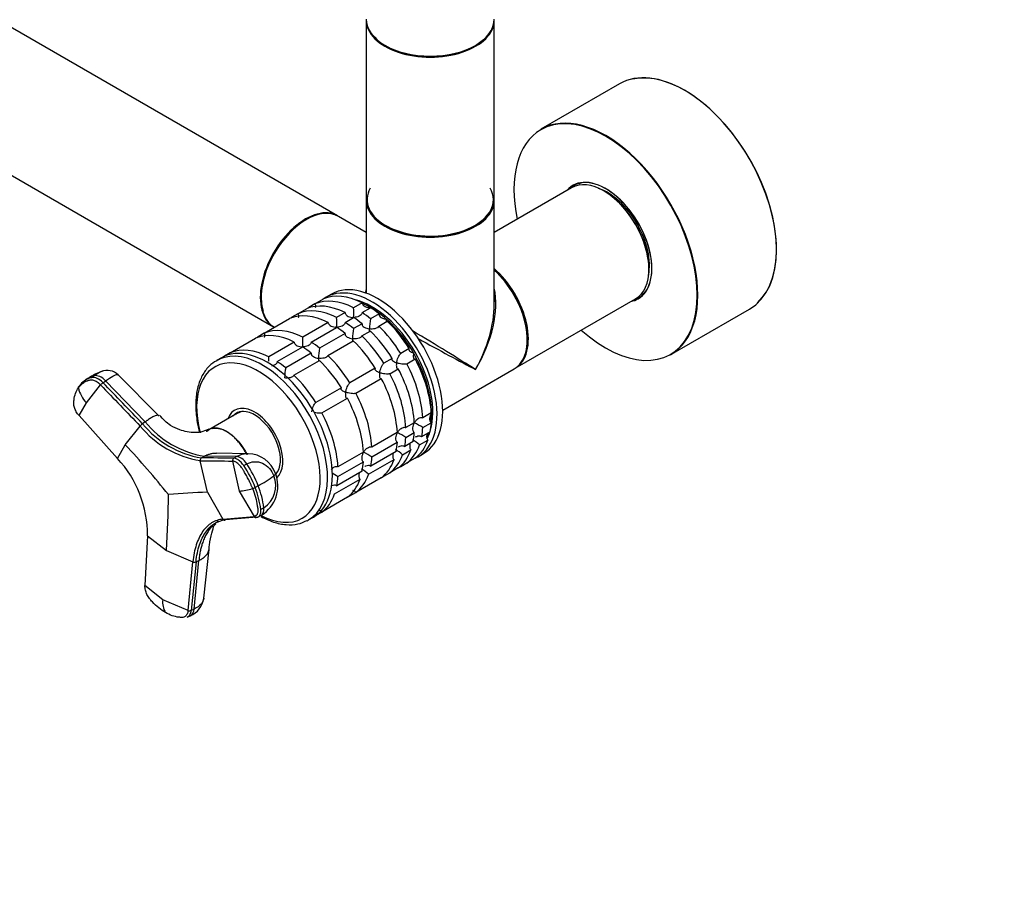
# Model space of a CAD drawing. Units: millimetres. Extents: x 0 to 1259, y 0 to 3706.
# Drawn here: x 383 to 630, y 0 to 219 of the extents above; entities that cross this region are included whole.
import ezdxf
from ezdxf import colors
from ezdxf.entities.mleader import LeaderData, LeaderLine
from ezdxf.math import Vec2, Vec3

# ---------------------------------------------------------------- set-up
doc = ezdxf.new("R2010")
doc.units = ezdxf.units.MM
doc.layers.add('DV7_Défaut', color=7, linetype='Continuous')
doc.layers.add('Défaut', color=7, linetype='Continuous')

# ---------------------------------------------------------------- blocks, each defined once
blk = doc.blocks.new('_DOT')
at = {"color": 0}
blk.add_line((0, 0), (-1, 0), dxfattribs=at)
at = {"color": 0, "const_width": 0.333}
blk.add_lwpolyline([(-0.1665, 0, 1), (0.1665, 0, 1)], format="xyb", close=True, dxfattribs=at)
blk = doc.blocks.new('SE6')
at = {"layer": 'DV7_Défaut', "color": 7, "linetype": 'Continuous'}
for p, q in [((462.93, 170.27), (194.37, 325.33)), ((178.37, 297.61), (446.93, 142.56)), ((470.11, 219.16), (470.11, 174.42)), ((502.11, 174.42), (502.11, 219.16)), ((533.43, 203.26), (513.77, 191.91)), ((521.46, 177.29), (502.11, 166.13)), ((523.75, 178.5), (523.13, 178.15)), ((470.11, 174.18), (470.11, 150.95)), ((502.11, 148.11), (502.11, 174.18)), ((470.11, 166.13), (463.14, 170.15)), ((461.46, 150.74), (460.05, 149.92)), ((539.03, 150.61), (539.65, 150.96)), ((457.28, 148.27), (455.78, 147.4)), ((457.28, 148.27), (459.41, 149.5)), ((469.07, 148.54), (466.95, 147.31)), ((507.33, 132.19), (537.46, 149.58)), ((453.04, 145.82), (451.54, 144.96)), ((453.04, 145.82), (455.16, 147.05)), ((464.83, 146.09), (462.71, 144.86)), ((469.07, 146.09), (471.19, 147.31)), ((473.31, 145.77), (471.19, 144.55)), ((546.27, 135.62), (565.93, 146.97)), ((444.56, 140.92), (450.92, 144.6)), ((460.59, 143.64), (454.22, 139.96)), ((464.83, 143.64), (466.95, 144.86)), ((469.07, 143.32), (466.94, 142.1)), ((473.23, 142.73), (475.36, 143.95)), ((444.56, 140.92), (443.06, 140.06)), ((447.14, 142.44), (447.16, 142.43)), ((456.34, 138.74), (462.71, 142.41)), ((464.82, 140.87), (458.46, 137.2)), ((468.99, 140.28), (471.11, 141.5)), ((436.07, 136.02), (442.43, 139.7)), ((452.1, 138.74), (445.74, 135.07)), ((460.51, 135.38), (466.87, 139.06)), ((436.07, 136.02), (434.66, 135.21)), ((447.86, 133.84), (454.22, 137.52)), ((456.34, 135.97), (449.97, 132.3)), ((480.86, 137.11), (478.74, 135.89)), ((433.88, 134.82), (432.68, 134.12)), ((452.02, 130.48), (458.39, 134.16)), ((476.61, 134.66), (474.49, 133.44)), ((480.24, 133.29), (482.36, 134.51)), ((418.16, 120.36), (408.07, 130.54)), ((472.37, 132.21), (466.01, 128.54)), ((475.99, 130.84), (478.11, 132.06)), ((489.22, 121.73), (507.05, 132.03)), ((400.32, 129.51), (399.58, 128.98)), ((400.14, 123.58), (403.69, 128.03)), ((402.1, 130.31), (401.45, 129.84)), ((404.3, 128.59), (404.95, 129.07)), ((414.83, 118.79), (404.95, 129.07)), ((467.51, 125.94), (473.87, 129.61)), ((463.89, 127.31), (457.52, 123.64)), ((398.3, 120.38), (400.14, 123.58)), ((459.02, 121.04), (465.39, 124.72)), ((438.1, 121.02), (430.76, 116.84)), ((438.53, 121.33), (438.05, 121.06)), ((486.36, 121.04), (484.24, 119.82)), ((398.3, 120.38), (407.9, 109.68)), ((414.83, 118.79), (414.18, 118.32)), ((482.12, 118.59), (480, 117.37)), ((484.24, 117.37), (486.36, 118.59)), ((409.87, 113.09), (413.58, 117.76)), ((477.87, 116.14), (471.51, 112.47)), ((480, 114.92), (482.12, 116.14)), ((486.08, 116.31), (483.96, 115.08)), ((471.51, 110.02), (477.87, 113.69)), ((481.84, 113.86), (479.72, 112.64)), ((483.41, 113.04), (485.53, 114.26)), ((407.9, 109.68), (409.87, 113.09)), ((440.61, 110.85), (432.7, 111.01)), ((469.39, 111.24), (463.03, 107.57)), ((477.6, 111.41), (471.23, 107.74)), ((479.17, 110.59), (481.29, 111.81)), ((483.05, 110.08), (484.46, 110.9)), ((430.4, 101.24), (428.57, 109.1)), ((428.91, 109.82), (429.67, 110.23)), ((437.77, 110.12), (429.67, 110.23)), ((436.66, 108.99), (438.36, 101.51)), ((437.77, 110.12), (437.01, 109.71)), ((463.03, 105.12), (469.39, 108.79)), ((470.68, 105.69), (477.05, 109.36)), ((478.74, 107.65), (480.24, 108.52)), ((482.36, 109.74), (480.24, 108.52)), ((439.47, 107.88), (440.23, 108.29)), ((469.11, 106.51), (462.75, 102.84)), ((474.49, 105.2), (475.99, 106.07)), ((478.11, 107.29), (475.99, 106.07)), ((447.46, 105.71), (447.53, 105.74)), ((462.2, 100.79), (468.56, 104.46)), ((473.87, 104.84), (467.51, 101.17)), ((430.4, 101.24), (434.25, 94.47)), ((438.36, 101.51), (442.05, 95.12)), ((443.1, 102.83), (442.34, 102.42)), ((466.01, 100.3), (467.51, 101.17)), ((465.39, 99.94), (459.02, 96.27)), ((444.49, 97.32), (443.73, 96.91)), ((457.61, 95.45), (459.02, 96.27)), ((434.25, 94.47), (442.05, 95.12)), ((442.73, 94.97), (434.93, 94.31)), ((442.96, 94.99), (443.88, 95.49)), ((455.68, 94.29), (456.88, 94.98)), ((415.4, 90.36), (414.79, 77.88)), ((415.4, 90.36), (420.14, 86.64)), ((420.14, 86.64), (426.75, 83.8)), ((429.46, 74.71), (430.82, 87.02)), ((425.56, 71.66), (426.75, 83.8)), ((427.56, 83.83), (426.37, 71.7)), ((427.08, 72.03), (428.27, 84.17)), ((427.56, 83.83), (428.27, 84.17)), ((419.25, 74.33), (414.79, 77.88)), ((425.56, 71.66), (419.25, 74.33)), ((427.08, 72.03), (426.37, 71.7)), ((425.34, 69.98), (426.09, 70.34))]:
    blk.add_line(p, q, dxfattribs=at)
for centre, radius, start, end in [((425.25, 146.12), 41.72, 358.332, 1.6411), ((421, 143.67), 41.72, 358.332, 1.6411), ((488.95, 141.13), 18.09, 169.1282, 177.147), ((484.71, 138.68), 18.09, 169.1282, 177.147), ((412.52, 138.77), 41.72, 358.332, 1.6411), ((476.22, 133.78), 18.09, 169.1282, 177.147), ((404.03, 133.87), 41.72, 0.0953, 1.6411), ((409.97, 115.83), 16.7, 110.6297, 122.1871), ((405.33, 127.76), 3.9, 45.442, 111.4066), ((467.74, 128.89), 18.09, 169.1282, 177.147), ((402.6, 124.87), 5.1, 126.0046, 145.1635), ((402.6, 124.87), 5.1, 103.1084, 126.0046), ((403.25, 125.35), 5.09, 115.2725, 126.029), ((403.25, 125.35), 5.09, 103.0539, 115.2725), ((406.74, 125.33), 4.08, 126.7389, 138.4309), ((405.61, 128.92), 7.65, 192.4074, 224.2861), ((416.57, 115.12), 3.98, 126.7259, 138.6117), ((432.83, 133.61), 24.12, 219.3594, 260.6406), ((433.35, 133.73), 23.79, 218.8959, 261.1041), ((462.36, 81.87), 41.7, 58.3581, 61.6688), ((432.55, 133.31), 24.53, 219.332, 260.668), ((458.12, 79.42), 41.7, 58.3581, 61.6688), ((477.62, 106.92), 8.43, 46.5288, 61.5085), ((240.09, -44.61), 231.72, 38.8091, 42.8863), ((440.42, 103.43), 7.42, 19.7301, 88.4991), ((449.63, 74.52), 41.7, 58.3581, 61.6688), ((473.37, 104.47), 8.43, 46.5288, 61.5085), ((387.37, 90.6), 28.03, 359.5098, 42.9022), ((429.29, 109.2), 0.729, 121.8201, 187.5182), ((437.4, 109.08), 0.741, 121.7741, 186.6154), ((416.6, 92.39), 27.62, 21.2844, 34.1011), ((417.34, 92.8), 27.64, 21.2911, 34.0993), ((439.5, 102.79), 8.51, 301.2069, 21.7109), ((441.15, 69.62), 41.7, 58.3581, 60.8096), ((464.89, 99.57), 8.43, 46.5288, 61.5085), ((431.68, 124.99), 24.92, 297.2615, 307.9119), ((440.98, 102.81), 6.52, 302.5459, 22.6586), ((436.96, -79.3), 180.65, 92.0784, 95.1763), ((437.46, 115.51), 14.03, 273.6632, 287.5383), ((440.69, 105.3), 3.32, 287.4175, 299.7131), ((422.14, 94.39), 21.73, 6.6514, 21.68), ((422.84, 94.79), 21.79, 6.6697, 21.656), ((227.32, 100.78), 193.34, 355.8057, 359.9541), ((434.68, 94.77), 0.528, 215.2025, 297.8655), ((442.48, 95.44), 0.537, 216.373, 297.913), ((427.12, 84.94), 1.2, 252.135, 291.9013), ((424.01, 73.68), 4.81, 172.2722, 211.5539), ((423.9, 75.52), 5.63, 292.7175, 351.7909), ((425.92, 72.83), 1.22, 252.6848, 291.9154)]:
    blk.add_arc(centre, radius, start, end, dxfattribs=at)
for centre, major_axis, ratio, start_param, end_param in [((486.11, 219.41), (16, 0), 0.57735, 3.141593, 6.283185), ((486.11, 219.16), (-16, 0), 0.57735, 0, 3.141593), ((486.11, 219.25), (15.9, 0), 0.57735, 3.479664, 6.067549), ((486.11, 219.25), (-15.8, 0), 0.57735, 0.430058, 2.56971), ((549.68, 175.11), (-16.25, 28.15), 0.57735, 3.141593, 6.283185), ((549.75, 175.15), (16.2, -28.06), 0.57735, 0.13039, 2.963148), ((529.95, 163.72), (-16.2, 28.06), 0.57735, 2.087282, 6.283185), ((530.02, 163.76), (16.25, -28.15), 0.57735, 0, 3.141593), ((529.95, 163.72), (-16.2, 28.06), 0.57735, 0, 1.054311), ((529.46, 163.44), (-8, 13.86), 0.57735, 3.141593, 6.283185), ((529.95, 163.72), (8.17, -14.16), 0.57735, 0, 3.348878), ((530.02, 163.76), (-8.13, 14.07), 0.57735, 0, 0.175637), ((531.23, 164.46), (8.12, -14.07), 0.57735, 3.215635, 3.321514), ((530.02, 163.76), (-8.13, 14.07), 0.57735, 2.965955, 6.283185), ((531.08, 164.38), (7.95, -13.77), 0.57735, 3.041325, 3.141593), ((486.11, 174.34), (15.8, 0), 0.57735, 2.822011, 6.283185), ((486.11, 174.34), (15.8, 0), 0.57735, 0, 0.319581), ((530.38, 163.97), (-7.45, 12.9), 0.57735, 3.716566, 5.708212), ((529.6, 163.52), (7.9, -13.68), 0.57735, 0.785398, 2.356011), ((455.14, 156.29), (-8, -13.86), 0.57735, 3.141593, 6.283185), ((486.11, 174.42), (16, 0), 0.57735, 3.141593, 6.283185), ((486.11, 174.18), (-16, 0), 0.57735, 0, 3.141593), ((486.11, 174.34), (-15.9, 0), 0.57735, 0.215118, 2.847519), ((455, 156.38), (-7.95, -13.77), 0.57735, 3.494653, 5.930125), ((454.93, 156.42), (8, 13.86), 0.57735, 0, 3.141593), ((455, 156.38), (7.9, 13.68), 0.57735, 0.779089, 2.64952), ((499.33, 146.05), (8, -13.86), 0.57735, 0, 2.121368), ((499.19, 145.97), (-7.9, 13.68), 0.57735, 3.926991, 5.233492), ((499.19, 145.97), (7.9, -13.68), 0.57735, 0.779089, 2.091899), ((499.05, 145.88), (-8, 13.86), 0.57735, 3.141593, 5.223913), ((472.96, 130.82), (11.5, -19.92), 0.57735, 0, 3.141593), ((471.55, 130), (11.5, -19.92), 0.57735, 0, 3.206822), ((470.13, 129.19), (-11.5, 19.92), 0.57735, 5.563016, 6.217956), ((486.11, 138.41), (12.01, -19.85), 0.563105, 3.668361, 3.73817), ((486.11, 138.41), (-12.01, -19.85), 0.563105, 1.582409, 2.614824), ((531.08, 164.38), (7.95, -13.77), 0.57735, 0, 0.100267), ((465.89, 126.74), (-11.5, 19.92), 0.57735, 5.563016, 6.217956), ((468.01, 127.96), (-11.5, 19.92), 0.57735, 5.563016, 6.217956), ((471.55, 130), (10.75, -18.62), 0.57735, 0.504138, 2.637455), ((471.19, 129.8), (10.75, -18.62), 0.57735, -3.926991, -3.79951), ((471.19, 129.8), (10.75, -18.62), 0.57735, 0.649203, 2.476355), ((486.11, 138.41), (-11.18, -20.32), 0.563105, 1.559184, 2.344582), ((496.84, 144.61), (-6.02, 10.42), 0.57735, 4.76788, 4.834771), ((497.43, 144.94), (5.5, -9.53), 0.57735, 1.643527, 1.709574), ((529.95, 163.72), (8.17, -14.16), 0.57735, 6.0759, 6.283185), ((531.23, 164.46), (8.12, -14.07), 0.57735, 6.103264, 6.209143), ((461.65, 124.29), (-11.5, 19.92), 0.57735, 5.563016, 6.217956), ((463.77, 125.51), (-11.5, 19.92), 0.57735, 5.563016, 6.217956), ((468.01, 127.96), (-11.5, 19.92), 0.57735, 0.065229, 0.092363), ((468.01, 127.96), (-11.5, 19.92), 0.57735, -0.981969, -0.850627), ((471.19, 129.8), (-10.75, 18.62), 0.57735, 5.03414, 5.497787), ((470.13, 129.19), (-11.5, 19.92), 0.57735, -0.981969, -0.850627), ((463.77, 125.51), (-11.5, 19.92), 0.57735, 0.065229, 0.092363), ((463.77, 125.51), (-11.5, 19.92), 0.57735, -0.981969, -0.850627), ((465.89, 126.74), (-11.5, 19.92), 0.57735, -0.981969, -0.850627), ((471.19, 129.8), (-10.75, 18.62), 0.57735, 4.712389, 5.235988), ((470.13, 129.19), (-11.5, 19.92), 0.57735, 4.777618, 5.170759), ((453.16, 119.39), (-11.5, 19.92), 0.57735, 5.563016, 6.217956), ((455.28, 120.61), (-11.5, 19.92), 0.57735, 5.563016, 6.217956), ((461.65, 124.29), (-11.5, 19.92), 0.57735, -0.981969, -0.850627), ((465.89, 126.74), (-11.5, 19.92), 0.57735, 4.777618, 5.170759), ((468.01, 127.96), (-11.5, 19.92), 0.57735, 4.777618, 5.170759), ((486.11, 138.41), (16, -9.7), 0.021106, 0.7982, 1.855868), ((445.38, 114.9), (11.5, -19.92), 0.57735, 0, 3.141593), ((455.28, 120.61), (-11.5, 19.92), 0.57735, 0.065229, 0.092363), ((455.28, 120.61), (-11.5, 19.92), 0.57735, -0.981969, -0.850627), ((461.65, 124.29), (-11.5, 19.92), 0.57735, 4.777618, 5.170759), ((463.77, 125.51), (-11.5, 19.92), 0.57735, 4.777618, 5.170759), ((486.11, 138.41), (16.4, -9), 0.021106, 4.540965, 5.484985), ((444.18, 114.2), (11.5, -19.92), 0.57735, 0, 3.084839), ((446.8, 115.71), (-11.5, 19.92), 0.57735, 5.563016, 6.217956), ((453.16, 119.39), (-11.5, 19.92), 0.57735, -0.981969, -0.850627), ((471.19, 129.8), (10.75, -18.62), 0.57735, 0.785398, 1.570796), ((443.15, 113.61), (10.92, -18.91), 0.57735, 0, 4.267791), ((444.18, 114.2), (11.5, -19.92), 0.57735, 3.084839, 3.141593), ((446.8, 115.71), (-11.5, 19.92), 0.57735, -0.981969, -0.850627), ((453.16, 119.39), (-11.5, 19.92), 0.57735, 4.777618, 5.170759), ((455.28, 120.61), (-11.5, 19.92), 0.57735, 4.777618, 5.170759), ((468.01, 127.96), (11.5, -19.92), 0.57735, 0.850627, 1.505567), ((470.13, 129.19), (11.5, -19.92), 0.57735, 0.850627, 1.505567), ((403.74, 127.18), (-2.12, 2.91), 0.593571, 4.9418, 6.043933), ((446.8, 115.71), (-11.5, 19.92), 0.57735, 4.777618, 5.170759), ((463.77, 125.51), (11.5, -19.92), 0.57735, 0.850627, 1.505567), ((465.89, 126.74), (11.5, -19.92), 0.57735, 0.850627, 1.505567), ((403.09, 126.71), (-2.12, 2.91), 0.593538, 4.941301, 6.043434), ((461.65, 124.29), (11.5, -19.92), 0.57735, 0.850627, 1.505567), ((455.28, 120.61), (11.5, -19.92), 0.57735, 0.850627, 1.505567), ((453.16, 119.39), (11.5, -19.92), 0.57735, 0.850627, 1.505567), ((442.2, 113.06), (5, -8.66), 0.57735, 0.122114, 3.601876), ((442.2, 113.06), (4.57, -7.92), 0.57735, 0.18007, 3.351164), ((442.55, 113.26), (4.5, -7.79), 0.57735, 2.966077, 3.253397), ((443.26, 113.67), (4.57, -7.92), 0.57735, 3.257773, 3.325097), ((442.55, 113.26), (4.47, -7.74), 0.57735, 2.877612, 3.137863), ((446.8, 115.71), (11.5, -19.92), 0.57735, 0.850627, 1.505567), ((471.19, 129.8), (10.75, -18.62), 0.57735, 0.650985, 0.785398), ((470.13, 129.19), (11.5, -19.92), 0.57735, 0.588828, 0.720169), ((465.89, 126.74), (11.5, -19.92), 0.57735, 0.588828, 0.720169), ((468.01, 127.96), (11.5, -19.92), 0.57735, 0.588828, 0.720169), ((471.19, 129.8), (10.75, -18.62), 0.57735, 0.393521, 0.474305), ((471.19, 129.8), (10.75, -18.62), 0.57735, 0.419148, 0.474305), ((471.55, 130), (10.75, -18.62), 0.57735, 0.360456, 0.472489), ((461.65, 124.29), (11.5, -19.92), 0.57735, 0.588828, 0.720169), ((463.77, 125.51), (11.5, -19.92), 0.57735, 0.588828, 0.720169), ((470.13, 129.19), (11.5, -19.92), 0.57735, 0.065229, 0.45837), ((465.89, 126.74), (11.5, -19.92), 0.57735, 0.065229, 0.45837), ((468.01, 127.96), (11.5, -19.92), 0.57735, 0.065229, 0.45837), ((438.98, 106.83), (-1.72, 3.17), 0.506416, 4.904446, 6.006579), ((453.16, 119.39), (11.5, -19.92), 0.57735, 0.588828, 0.720169), ((455.28, 120.61), (11.5, -19.92), 0.57735, 0.588828, 0.720169), ((461.65, 124.29), (11.5, -19.92), 0.57735, 0.065229, 0.45837), ((463.77, 125.51), (11.5, -19.92), 0.57735, 0.065229, 0.45837), ((471.55, 130), (11.5, -19.92), 0.57735, 6.217956, 6.283185), ((444.04, 104.63), (-3.36, -1.3), 0.211325, 2.555097, 3.142499), ((442.55, 113.26), (4.5, -7.79), 0.57735, 0.067461, 0.175516), ((442.55, 113.26), (4.47, -7.74), 0.57735, 0.106683, 0.263981), ((468.01, 127.96), (11.5, -19.92), 0.57735, -0.092363, -0.065229), ((446.8, 115.71), (11.5, -19.92), 0.57735, 0.588828, 0.720169), ((453.16, 119.39), (11.5, -19.92), 0.57735, 0.065229, 0.45837), ((455.28, 120.61), (11.5, -19.92), 0.57735, 0.065229, 0.45837), ((463.77, 125.51), (11.5, -19.92), 0.57735, -0.092363, -0.065229), ((446.8, 115.71), (11.5, -19.92), 0.57735, 0.065229, 0.45837), ((455.28, 120.61), (11.5, -19.92), 0.57735, -0.092363, -0.065229), ((442.16, 98.66), (-1.72, 3.17), 0.506416, 3.141593, 4.02514), ((443.15, 113.61), (10.92, -18.91), 0.57735, 5.538064, 6.283185), ((444.18, 114.2), (11.5, -19.92), 0.57735, 6.255321, 6.283185), ((424.54, 73.59), (-1.55, 3.25), 0.625473, 3.141593, 3.945592), ((424.54, 73.59), (-1.55, 3.25), 0.625473, 2.843459, 2.966703)]:
    blk.add_ellipse(centre, major_axis=major_axis, ratio=ratio, start_param=start_param, end_param=end_param, dxfattribs=at)
for points, knots in [([(457.28, 148.27), (457.34, 148.17), (457.38, 148.05), (457.42, 147.82), (457.43, 147.7), (457.41, 147.51), (457.39, 147.43), (457.37, 147.35)], [0, 0, 0, 0, 0.372436, 0.372436, 0.744872, 0.744872, 1, 1, 1, 1]), ([(469.07, 148.54), (469.07, 148.44), (469.1, 148.34), (469.18, 148.16), (469.24, 148.07), (469.45, 147.84), (469.63, 147.71), (470.04, 147.52), (470.26, 147.46), (470.72, 147.37), (470.96, 147.35), (471.19, 147.35)], [0, 0, 0, 0, 0.125, 0.125, 0.25, 0.25, 0.5, 0.5, 0.75, 0.75, 1, 1, 1, 1]), ([(453.04, 145.82), (453.1, 145.72), (453.14, 145.6), (453.18, 145.37), (453.18, 145.25), (453.16, 145.02), (453.13, 144.91), (453.09, 144.79), (453.09, 144.78), (453.08, 144.77)], [0, 0, 0, 0, 0.324335, 0.324335, 0.64867, 0.64867, 0.973005, 0.973005, 1, 1, 1, 1]), ([(464.83, 146.09), (464.83, 145.99), (464.85, 145.89), (464.94, 145.71), (464.99, 145.62), (465.2, 145.39), (465.39, 145.26), (465.8, 145.07), (466.02, 145.01), (466.48, 144.92), (466.71, 144.9), (466.95, 144.9)], [0, 0, 0, 0, 0.125, 0.125, 0.25, 0.25, 0.5, 0.5, 0.75, 0.75, 1, 1, 1, 1]), ([(469.07, 146.09), (469.07, 145.99), (469.04, 145.9), (468.96, 145.72), (468.91, 145.64), (468.69, 145.41), (468.51, 145.28), (468.1, 145.09), (467.88, 145.02), (467.42, 144.93), (467.18, 144.91), (466.95, 144.9)], [0, 0, 0, 0, 0.125, 0.125, 0.25, 0.25, 0.5, 0.5, 0.75, 0.75, 1, 1, 1, 1]), ([(473.31, 145.77), (473.29, 145.69), (473.29, 145.6), (473.33, 145.44), (473.37, 145.35), (473.52, 145.13), (473.68, 145), (474.04, 144.78), (474.24, 144.69), (474.56, 144.59), (474.67, 144.57), (474.9, 144.52), (475.01, 144.5), (475.13, 144.48)], [0, 0, 0, 0, 0.125, 0.125, 0.25, 0.25, 0.5, 0.5, 0.75, 0.75, 0.875, 0.875, 1, 1, 1, 1]), ([(460.59, 143.64), (460.59, 143.54), (460.61, 143.44), (460.69, 143.26), (460.75, 143.17), (460.96, 142.94), (461.15, 142.81), (461.56, 142.62), (461.78, 142.56), (462.24, 142.47), (462.47, 142.45), (462.71, 142.45)], [0, 0, 0, 0, 0.125, 0.125, 0.25, 0.25, 0.5, 0.5, 0.75, 0.75, 1, 1, 1, 1]), ([(464.83, 143.64), (464.82, 143.54), (464.8, 143.45), (464.72, 143.27), (464.66, 143.19), (464.45, 142.96), (464.27, 142.83), (463.86, 142.64), (463.64, 142.57), (463.18, 142.48), (462.94, 142.46), (462.71, 142.45)], [0, 0, 0, 0, 0.125, 0.125, 0.25, 0.25, 0.5, 0.5, 0.75, 0.75, 1, 1, 1, 1]), ([(469.07, 143.32), (469.05, 143.24), (469.05, 143.15), (469.09, 142.99), (469.12, 142.9), (469.28, 142.68), (469.44, 142.55), (469.79, 142.33), (470, 142.24), (470.43, 142.11), (470.65, 142.06), (470.88, 142.03)], [0, 0, 0, 0, 0.125, 0.125, 0.25, 0.25, 0.5, 0.5, 0.75, 0.75, 1, 1, 1, 1]), ([(475.13, 144.48), (475.12, 144.4), (475.12, 144.32), (475.12, 144.17), (475.12, 144.1), (475.12, 143.91), (475.13, 143.81), (475.16, 143.71), (475.17, 143.69), (475.18, 143.68)], [0, 0, 0, 0, 0.203457, 0.203457, 0.406914, 0.406914, 0.813828, 0.813828, 1, 1, 1, 1]), ([(444.56, 140.92), (444.61, 140.82), (444.65, 140.71), (444.7, 140.47), (444.7, 140.36), (444.67, 140.12), (444.65, 140.01), (444.61, 139.89), (444.6, 139.88), (444.6, 139.87)], [0, 0, 0, 0, 0.324335, 0.324335, 0.64867, 0.64867, 0.973005, 0.973005, 1, 1, 1, 1]), ([(464.82, 140.87), (464.8, 140.79), (464.8, 140.7), (464.84, 140.54), (464.88, 140.45), (465.04, 140.23), (465.19, 140.1), (465.55, 139.88), (465.76, 139.8), (466.19, 139.66), (466.41, 139.61), (466.64, 139.58)], [0, 0, 0, 0, 0.125, 0.125, 0.25, 0.25, 0.5, 0.5, 0.75, 0.75, 1, 1, 1, 1]), ([(470.88, 142.03), (470.88, 141.95), (470.88, 141.87), (470.87, 141.72), (470.87, 141.65), (470.88, 141.47), (470.89, 141.36), (470.91, 141.26), (470.92, 141.24), (470.93, 141.23)], [0, 0, 0, 0, 0.203457, 0.203457, 0.406914, 0.406914, 0.813828, 0.813828, 1, 1, 1, 1]), ([(473.23, 142.73), (473.19, 142.57), (473.06, 142.43), (472.71, 142.21), (472.5, 142.14), (472.05, 142.03), (471.82, 142.01), (471.35, 141.99), (471.11, 142), (470.88, 142.03)], [0, 0, 0, 0, 0.25, 0.25, 0.5, 0.5, 0.75, 0.75, 1, 1, 1, 1]), ([(452.1, 138.74), (452.1, 138.64), (452.13, 138.55), (452.21, 138.36), (452.26, 138.27), (452.48, 138.04), (452.66, 137.91), (453.07, 137.72), (453.29, 137.66), (453.75, 137.57), (453.99, 137.55), (454.22, 137.56)], [0, 0, 0, 0, 0.125, 0.125, 0.25, 0.25, 0.5, 0.5, 0.75, 0.75, 1, 1, 1, 1]), ([(456.34, 138.74), (456.34, 138.65), (456.32, 138.55), (456.24, 138.37), (456.18, 138.29), (455.97, 138.06), (455.78, 137.93), (455.37, 137.74), (455.15, 137.67), (454.69, 137.58), (454.46, 137.56), (454.22, 137.56)], [0, 0, 0, 0, 0.125, 0.125, 0.25, 0.25, 0.5, 0.5, 0.75, 0.75, 1, 1, 1, 1]), ([(466.64, 139.58), (466.64, 139.5), (466.63, 139.42), (466.63, 139.27), (466.63, 139.2), (466.64, 139.02), (466.65, 138.91), (466.67, 138.81), (466.68, 138.79), (466.69, 138.78)], [0, 0, 0, 0, 0.203457, 0.203457, 0.406914, 0.406914, 0.813828, 0.813828, 1, 1, 1, 1]), ([(468.99, 140.28), (468.94, 140.12), (468.81, 139.98), (468.47, 139.77), (468.26, 139.69), (467.81, 139.58), (467.58, 139.56), (467.11, 139.54), (466.87, 139.55), (466.64, 139.58)], [0, 0, 0, 0, 0.25, 0.25, 0.5, 0.5, 0.75, 0.75, 1, 1, 1, 1]), ([(456.34, 135.97), (456.32, 135.89), (456.32, 135.8), (456.36, 135.64), (456.4, 135.56), (456.55, 135.33), (456.71, 135.2), (457.07, 134.98), (457.27, 134.9), (457.7, 134.76), (457.92, 134.72), (458.16, 134.69)], [0, 0, 0, 0, 0.125, 0.125, 0.25, 0.25, 0.5, 0.5, 0.75, 0.75, 1, 1, 1, 1]), ([(477.7, 133.56), (477.72, 133.66), (477.74, 133.77), (477.79, 133.98), (477.82, 134.09), (477.91, 134.42), (477.99, 134.65), (478.17, 135.08), (478.27, 135.3), (478.44, 135.57), (478.5, 135.65), (478.62, 135.79), (478.68, 135.85), (478.74, 135.89)], [0, 0, 0, 0, 0.125, 0.125, 0.25, 0.25, 0.5, 0.5, 0.75, 0.75, 0.875, 0.875, 1, 1, 1, 1]), ([(480.86, 137.11), (480.8, 137.07), (480.76, 137.03), (480.72, 136.93), (480.71, 136.88), (480.74, 136.78), (480.77, 136.73), (480.84, 136.63), (480.89, 136.57), (481.07, 136.42), (481.21, 136.33), (481.47, 136.2), (481.56, 136.16), (481.74, 136.08), (481.84, 136.04), (481.94, 136.01)], [0, 0, 0, 0, 0.125, 0.125, 0.25, 0.25, 0.375, 0.375, 0.5, 0.5, 0.75, 0.75, 0.875, 0.875, 1, 1, 1, 1]), ([(481.94, 136.01), (481.92, 135.9), (481.91, 135.8), (481.88, 135.6), (481.88, 135.5), (481.86, 135.22), (481.87, 135.04), (481.92, 134.74), (481.97, 134.61), (482.09, 134.5), (482.13, 134.48), (482.24, 134.47), (482.3, 134.48), (482.36, 134.51)], [0, 0, 0, 0, 0.125, 0.125, 0.25, 0.25, 0.5, 0.5, 0.75, 0.75, 0.875, 0.875, 1, 1, 1, 1]), ([(433.48, 134.44), (432.82, 134.14), (431.52, 133.51), (429.77, 131.62), (428.4, 129.09), (427.6, 126.02), (427.38, 122.51), (427.72, 119.17), (428.19, 117.04), (428.41, 116.22)], [0, 0, 0, 0, 0.112413, 0.265391, 0.41899, 0.576368, 0.737275, 0.899739, 1, 1, 1, 1]), ([(447.86, 133.84), (447.85, 133.75), (447.83, 133.65), (447.75, 133.47), (447.69, 133.39), (447.48, 133.16), (447.29, 133.04), (446.91, 132.86), (446.72, 132.79), (446.53, 132.75)], [0, 0, 0, 0, 0.174385, 0.174385, 0.34877, 0.34877, 0.697539, 0.697539, 1, 1, 1, 1]), ([(458.16, 134.69), (458.15, 134.6), (458.15, 134.52), (458.15, 134.37), (458.15, 134.31), (458.15, 134.12), (458.16, 134.01), (458.19, 133.92), (458.19, 133.89), (458.21, 133.88)], [0, 0, 0, 0, 0.203457, 0.203457, 0.406914, 0.406914, 0.813828, 0.813828, 1, 1, 1, 1]), ([(460.51, 135.38), (460.46, 135.22), (460.33, 135.08), (459.98, 134.87), (459.77, 134.79), (459.33, 134.69), (459.1, 134.66), (458.62, 134.64), (458.39, 134.66), (458.16, 134.69)], [0, 0, 0, 0, 0.25, 0.25, 0.5, 0.5, 0.75, 0.75, 1, 1, 1, 1]), ([(473.46, 131.11), (473.48, 131.21), (473.5, 131.32), (473.55, 131.53), (473.58, 131.64), (473.67, 131.97), (473.75, 132.2), (473.93, 132.63), (474.03, 132.85), (474.2, 133.12), (474.26, 133.2), (474.38, 133.34), (474.44, 133.4), (474.49, 133.44)], [0, 0, 0, 0, 0.125, 0.125, 0.25, 0.25, 0.5, 0.5, 0.75, 0.75, 0.875, 0.875, 1, 1, 1, 1]), ([(476.61, 134.66), (476.56, 134.62), (476.52, 134.58), (476.48, 134.48), (476.47, 134.43), (476.5, 134.33), (476.52, 134.28), (476.6, 134.18), (476.65, 134.13), (476.83, 133.98), (476.97, 133.88), (477.22, 133.75), (477.31, 133.71), (477.5, 133.63), (477.6, 133.59), (477.7, 133.56)], [0, 0, 0, 0, 0.125, 0.125, 0.25, 0.25, 0.375, 0.375, 0.5, 0.5, 0.75, 0.75, 0.875, 0.875, 1, 1, 1, 1]), ([(477.7, 133.56), (477.68, 133.45), (477.66, 133.35), (477.64, 133.15), (477.63, 133.05), (477.62, 132.77), (477.63, 132.59), (477.68, 132.29), (477.73, 132.16), (477.85, 132.05), (477.89, 132.03), (478, 132.02), (478.05, 132.03), (478.11, 132.06)], [0, 0, 0, 0, 0.125, 0.125, 0.25, 0.25, 0.5, 0.5, 0.75, 0.75, 0.875, 0.875, 1, 1, 1, 1]), ([(480.24, 133.29), (480.17, 133.26), (480.1, 133.23), (479.92, 133.2), (479.82, 133.19), (479.49, 133.18), (479.26, 133.2), (478.79, 133.26), (478.56, 133.31), (478.23, 133.39), (478.12, 133.42), (477.9, 133.48), (477.8, 133.52), (477.7, 133.56)], [0, 0, 0, 0, 0.125, 0.125, 0.25, 0.25, 0.5, 0.5, 0.75, 0.75, 0.875, 0.875, 1, 1, 1, 1]), ([(403.98, 131.42), (403.83, 131.37), (403.32, 131.14), (402.6, 130.67), (402.1, 130.31)], [0, 0, 0, 0, 0.372465, 1, 1, 1, 1]), ([(404.95, 129.07), (405.62, 129.55), (406.87, 130.36), (407.78, 130.68), (408.02, 130.58), (408.07, 130.54)], [0, 0, 0, 0, 0.407478, 0.847614, 1, 1, 1, 1]), ([(452.02, 130.48), (452, 130.4), (451.95, 130.33), (451.83, 130.19), (451.76, 130.13), (451.5, 129.97), (451.28, 129.89), (450.84, 129.79), (450.6, 129.76), (450.25, 129.75), (450.14, 129.75), (449.9, 129.76), (449.79, 129.77), (449.67, 129.79)], [0, 0, 0, 0, 0.125, 0.125, 0.25, 0.25, 0.5, 0.5, 0.75, 0.75, 0.875, 0.875, 1, 1, 1, 1]), ([(472.37, 132.21), (472.32, 132.17), (472.28, 132.13), (472.23, 132.04), (472.23, 131.98), (472.25, 131.88), (472.28, 131.83), (472.36, 131.73), (472.41, 131.68), (472.58, 131.53), (472.73, 131.43), (472.98, 131.3), (473.07, 131.26), (473.26, 131.18), (473.36, 131.14), (473.46, 131.11)], [0, 0, 0, 0, 0.125, 0.125, 0.25, 0.25, 0.375, 0.375, 0.5, 0.5, 0.75, 0.75, 0.875, 0.875, 1, 1, 1, 1]), ([(473.46, 131.11), (473.44, 131), (473.42, 130.9), (473.4, 130.7), (473.39, 130.6), (473.38, 130.32), (473.38, 130.14), (473.44, 129.84), (473.49, 129.71), (473.6, 129.6), (473.65, 129.58), (473.75, 129.57), (473.81, 129.58), (473.87, 129.61)], [0, 0, 0, 0, 0.125, 0.125, 0.25, 0.25, 0.5, 0.5, 0.75, 0.75, 0.875, 0.875, 1, 1, 1, 1]), ([(475.99, 130.84), (475.93, 130.81), (475.85, 130.78), (475.67, 130.75), (475.57, 130.74), (475.25, 130.73), (475.01, 130.75), (474.55, 130.81), (474.32, 130.86), (473.98, 130.94), (473.87, 130.97), (473.66, 131.04), (473.56, 131.07), (473.46, 131.11)], [0, 0, 0, 0, 0.125, 0.125, 0.25, 0.25, 0.5, 0.5, 0.75, 0.75, 0.875, 0.875, 1, 1, 1, 1]), ([(403.69, 128.03), (403.65, 128.07), (403.57, 128.15), (403.45, 128.26), (403.33, 128.37), (403.21, 128.47), (403.09, 128.57), (402.96, 128.66), (402.73, 128.81), (402.4, 129), (401.96, 129.17), (401.54, 129.26), (401.21, 129.25), (400.94, 129.2), (400.73, 129.14), (400.51, 129.07), (400.15, 128.94), (399.67, 128.7), (399.19, 128.38), (398.83, 128.08), (398.59, 127.83), (398.35, 127.57), (398.21, 127.38), (398.14, 127.28)], [0, 0, 0, 0, 0.017779, 0.0354, 0.052866, 0.070191, 0.087412, 0.104572, 0.121718, 0.182487, 0.243186, 0.303459, 0.363514, 0.396079, 0.438674, 0.476454, 0.512057, 0.633999, 0.755984, 0.817062, 0.878011, 0.93895, 1, 1, 1, 1]), ([(464.97, 126.21), (464.99, 126.31), (465.01, 126.42), (465.06, 126.64), (465.09, 126.74), (465.19, 127.07), (465.26, 127.3), (465.44, 127.73), (465.54, 127.95), (465.71, 128.22), (465.77, 128.3), (465.89, 128.44), (465.95, 128.5), (466.01, 128.54)], [0, 0, 0, 0, 0.125, 0.125, 0.25, 0.25, 0.5, 0.5, 0.75, 0.75, 0.875, 0.875, 1, 1, 1, 1]), ([(398.3, 120.38), (398.04, 120.67), (397.8, 121), (397.41, 121.69), (397.25, 122.04), (397.04, 122.74), (396.99, 123.09), (396.99, 123.48), (396.99, 123.55), (397, 123.7), (397.01, 123.78), (397.02, 124), (397.04, 124.15), (397.13, 124.88), (397.26, 125.42), (397.62, 126.42), (397.86, 126.88), (398.14, 127.28)], [0, 0, 0, 0, 0.125, 0.125, 0.25, 0.25, 0.375, 0.375, 0.40625, 0.40625, 0.4375, 0.4375, 0.5, 0.5, 0.75, 0.75, 1, 1, 1, 1]), ([(463.89, 127.31), (463.83, 127.27), (463.79, 127.23), (463.75, 127.14), (463.74, 127.09), (463.77, 126.98), (463.8, 126.93), (463.87, 126.83), (463.92, 126.78), (464.1, 126.63), (464.24, 126.53), (464.5, 126.4), (464.59, 126.36), (464.77, 126.28), (464.87, 126.24), (464.97, 126.21)], [0, 0, 0, 0, 0.125, 0.125, 0.25, 0.25, 0.375, 0.375, 0.5, 0.5, 0.75, 0.75, 0.875, 0.875, 1, 1, 1, 1]), ([(464.97, 126.21), (464.95, 126.1), (464.94, 126), (464.91, 125.8), (464.9, 125.7), (464.89, 125.42), (464.9, 125.24), (464.95, 124.94), (465, 124.81), (465.12, 124.71), (465.16, 124.68), (465.27, 124.67), (465.33, 124.68), (465.39, 124.72)], [0, 0, 0, 0, 0.125, 0.125, 0.25, 0.25, 0.5, 0.5, 0.75, 0.75, 0.875, 0.875, 1, 1, 1, 1]), ([(467.51, 125.94), (467.45, 125.91), (467.37, 125.89), (467.19, 125.85), (467.09, 125.84), (466.76, 125.83), (466.53, 125.85), (466.06, 125.91), (465.83, 125.96), (465.5, 126.04), (465.39, 126.07), (465.18, 126.14), (465.07, 126.17), (464.97, 126.21)], [0, 0, 0, 0, 0.125, 0.125, 0.25, 0.25, 0.5, 0.5, 0.75, 0.75, 0.875, 0.875, 1, 1, 1, 1]), ([(456.49, 121.31), (456.5, 121.41), (456.53, 121.52), (456.58, 121.74), (456.61, 121.85), (456.7, 122.18), (456.78, 122.4), (456.96, 122.84), (457.06, 123.05), (457.23, 123.32), (457.29, 123.41), (457.41, 123.54), (457.47, 123.6), (457.52, 123.64)], [0, 0, 0, 0, 0.125, 0.125, 0.25, 0.25, 0.5, 0.5, 0.75, 0.75, 0.875, 0.875, 1, 1, 1, 1]), ([(459.02, 121.04), (458.96, 121.01), (458.88, 120.99), (458.7, 120.95), (458.6, 120.94), (458.39, 120.94), (458.27, 120.94), (458.05, 120.95), (457.93, 120.97), (457.58, 121.01), (457.35, 121.06), (457.12, 121.12), (457.11, 121.12), (457.1, 121.12)], [0, 0, 0, 0, 0.164113, 0.164113, 0.328227, 0.328227, 0.49234, 0.49234, 0.656454, 0.656454, 0.984681, 0.984681, 1, 1, 1, 1]), ([(486.39, 121.02), (486.34, 120.92), (486.28, 120.82), (486.18, 120.6), (486.14, 120.5), (486.02, 120.17), (485.97, 119.94), (485.93, 119.49), (485.94, 119.27), (486.04, 118.97), (486.08, 118.88), (486.2, 118.71), (486.28, 118.64), (486.36, 118.59)], [0, 0, 0, 0, 0.125, 0.125, 0.25, 0.25, 0.5, 0.5, 0.75, 0.75, 0.875, 0.875, 1, 1, 1, 1]), ([(418.21, 120.3), (418.21, 120.3), (418.16, 120.39), (417.97, 120.49), (417.4, 120.36), (416.71, 120.02), (416.11, 119.66), (415.77, 119.44), (415.49, 119.25), (415.29, 119.11), (415.07, 118.96), (414.92, 118.85), (414.83, 118.79)], [0, 0, 0, 0, 0.015244, 0.214112, 0.441705, 0.669101, 0.754676, 0.838486, 0.877907, 0.918268, 0.954876, 1, 1, 1, 1]), ([(430.72, 116.98), (430.02, 116.66), (428.94, 116.23), (428.07, 116.12), (427.43, 116.1), (426.71, 116.11), (425.32, 116.26), (423.34, 116.81), (420.69, 117.98), (419.32, 119.46), (418.38, 120.5)], [0, 0, 0, 0, 0.216135, 0.351094, 0.358652, 0.364505, 0.48852, 0.612245, 0.76626, 1, 1, 1, 1]), ([(482.15, 118.57), (482.09, 118.47), (482.04, 118.37), (481.94, 118.16), (481.89, 118.05), (481.78, 117.72), (481.72, 117.49), (481.68, 117.04), (481.7, 116.82), (481.8, 116.52), (481.84, 116.43), (481.96, 116.26), (482.03, 116.19), (482.12, 116.14)], [0, 0, 0, 0, 0.125, 0.125, 0.25, 0.25, 0.5, 0.5, 0.75, 0.75, 0.875, 0.875, 1, 1, 1, 1]), ([(482.15, 118.57), (482.21, 118.67), (482.28, 118.77), (482.41, 118.96), (482.49, 119.05), (482.72, 119.31), (482.89, 119.47), (483.26, 119.73), (483.46, 119.83), (483.76, 119.9), (483.87, 119.91), (484.06, 119.89), (484.15, 119.86), (484.24, 119.82)], [0, 0, 0, 0, 0.125, 0.125, 0.25, 0.25, 0.5, 0.5, 0.75, 0.75, 0.875, 0.875, 1, 1, 1, 1]), ([(440.09, 110.88), (439.97, 111.12), (439.83, 111.36), (439.5, 111.95), (439.29, 112.28), (438.85, 112.92), (438.62, 113.23), (438.14, 113.83), (437.89, 114.11), (437.38, 114.66), (437.11, 114.92), (436.58, 115.39), (436.31, 115.61), (435.76, 116.01), (435.47, 116.2), (434.64, 116.68), (434.09, 116.92), (433.28, 117.13), (433.01, 117.18), (432.5, 117.24), (432.25, 117.24), (431.77, 117.2), (431.54, 117.15), (431.1, 117.02), (430.89, 116.93), (430.49, 116.7), (430.31, 116.57), (430.13, 116.4), (430.11, 116.38), (430.09, 116.37)], [0, 0, 0, 0, 0.050862, 0.050862, 0.12336, 0.12336, 0.195859, 0.195859, 0.268357, 0.268357, 0.340856, 0.340856, 0.413354, 0.413354, 0.485853, 0.485853, 0.63085, 0.63085, 0.703349, 0.703349, 0.775847, 0.775847, 0.848346, 0.848346, 0.920844, 0.920844, 0.993343, 0.993343, 1, 1, 1, 1]), ([(430.22, 116.45), (430.38, 116.6), (430.55, 116.72), (430.74, 116.83), (430.75, 116.83), (430.75, 116.84)], [0, 0, 0, 0, 0.9741586, 0.9741586, 1, 1, 1, 1]), ([(431.64, 117.17), (431.77, 117.2), (431.91, 117.22), (433, 117.32), (434.11, 117.02), (436.34, 115.73), (437.45, 114.76), (438.9, 112.96), (439.34, 112.31), (439.93, 111.3), (440.11, 110.95), (440.28, 110.6), (440.29, 110.59), (440.29, 110.59)], [0, 0, 0, 0, 0.049869, 0.049869, 0.395079, 0.395079, 0.740289, 0.740289, 0.912893, 0.912893, 0.999196, 0.999196, 1, 1, 1, 1]), ([(477.91, 116.12), (477.85, 116.02), (477.79, 115.92), (477.7, 115.71), (477.65, 115.6), (477.54, 115.27), (477.48, 115.04), (477.44, 114.6), (477.45, 114.37), (477.55, 114.07), (477.6, 113.98), (477.72, 113.81), (477.79, 113.74), (477.87, 113.69)], [0, 0, 0, 0, 0.125, 0.125, 0.25, 0.25, 0.5, 0.5, 0.75, 0.75, 0.875, 0.875, 1, 1, 1, 1]), ([(477.91, 116.12), (477.97, 116.22), (478.03, 116.32), (478.17, 116.51), (478.24, 116.6), (478.47, 116.86), (478.65, 117.02), (479.02, 117.28), (479.22, 117.38), (479.52, 117.45), (479.62, 117.46), (479.82, 117.44), (479.91, 117.41), (480, 117.37)], [0, 0, 0, 0, 0.125, 0.125, 0.25, 0.25, 0.5, 0.5, 0.75, 0.75, 0.875, 0.875, 1, 1, 1, 1]), ([(485.31, 115.78), (485.29, 115.7), (485.26, 115.61), (485.2, 115.31), (485.18, 115.07), (485.25, 114.73), (485.28, 114.62), (485.39, 114.43), (485.45, 114.34), (485.53, 114.26)], [0, 0, 0, 0, 0.151535, 0.151535, 0.575768, 0.575768, 0.787884, 0.787884, 1, 1, 1, 1]), ([(481.07, 113.33), (481.04, 113.25), (481.02, 113.17), (480.96, 112.86), (480.94, 112.62), (481.01, 112.28), (481.04, 112.17), (481.14, 111.98), (481.21, 111.89), (481.29, 111.81)], [0, 0, 0, 0, 0.151535, 0.151535, 0.575768, 0.575768, 0.787884, 0.787884, 1, 1, 1, 1]), ([(482.45, 115.03), (482.54, 115.08), (482.63, 115.13), (482.93, 115.25), (483.15, 115.31), (483.48, 115.3), (483.58, 115.28), (483.79, 115.21), (483.88, 115.15), (483.96, 115.08)], [0, 0, 0, 0, 0.18132, 0.18132, 0.59066, 0.59066, 0.79533, 0.79533, 1, 1, 1, 1]), ([(429.67, 110.23), (429.76, 110.27), (429.92, 110.36), (430.16, 110.47), (430.44, 110.59), (430.76, 110.7), (431.27, 110.85), (431.92, 110.98), (432.45, 111.01), (432.7, 111.01)], [0, 0, 0, 0, 0.092615, 0.174784, 0.246582, 0.37211, 0.496346, 0.755969, 1, 1, 1, 1]), ([(440.61, 110.85), (440.49, 110.85), (439.51, 110.82), (438.55, 110.54), (437.77, 110.12)], [0, 0, 0, 0, 0.120556, 1, 1, 1, 1]), ([(469.42, 111.22), (469.36, 111.12), (469.31, 111.02), (469.21, 110.81), (469.17, 110.7), (469.05, 110.37), (469, 110.14), (468.96, 109.7), (468.97, 109.47), (469.07, 109.17), (469.11, 109.08), (469.23, 108.92), (469.31, 108.85), (469.39, 108.79)], [0, 0, 0, 0, 0.125, 0.125, 0.25, 0.25, 0.5, 0.5, 0.75, 0.75, 0.875, 0.875, 1, 1, 1, 1]), ([(469.42, 111.22), (469.48, 111.32), (469.55, 111.42), (469.69, 111.61), (469.76, 111.7), (469.99, 111.96), (470.16, 112.12), (470.53, 112.38), (470.73, 112.48), (471.04, 112.55), (471.14, 112.56), (471.33, 112.54), (471.43, 112.51), (471.51, 112.47)], [0, 0, 0, 0, 0.125, 0.125, 0.25, 0.25, 0.5, 0.5, 0.75, 0.75, 0.875, 0.875, 1, 1, 1, 1]), ([(476.83, 110.88), (476.8, 110.8), (476.78, 110.72), (476.71, 110.41), (476.7, 110.17), (476.76, 109.83), (476.8, 109.72), (476.9, 109.53), (476.97, 109.44), (477.05, 109.36)], [0, 0, 0, 0, 0.151535, 0.151535, 0.575768, 0.575768, 0.787884, 0.787884, 1, 1, 1, 1]), ([(478.21, 112.58), (478.3, 112.63), (478.39, 112.68), (478.69, 112.8), (478.91, 112.86), (479.23, 112.85), (479.34, 112.83), (479.54, 112.76), (479.64, 112.7), (479.72, 112.64)], [0, 0, 0, 0, 0.1813205, 0.1813205, 0.5906602, 0.5906602, 0.7953301, 0.7953301, 1, 1, 1, 1]), ([(441.69, 102.14), (441.65, 102.24), (441.56, 102.45), (441.43, 102.76), (441.3, 103.07), (441.16, 103.38), (441.02, 103.69), (440.88, 104), (440.6, 104.56), (440.17, 105.37), (439.71, 106.15), (439.4, 106.65), (439.23, 106.91), (439.07, 107.16), (438.84, 107.49), (438.55, 107.86), (438.17, 108.25), (437.78, 108.57), (437.46, 108.77), (437.2, 108.88), (437.02, 108.94), (436.84, 108.98), (436.72, 108.99), (436.66, 108.99)], [0, 0, 0, 0, 0.035784, 0.071511, 0.107204, 0.142886, 0.178583, 0.214317, 0.250114, 0.375206, 0.500161, 0.531105, 0.562694, 0.597887, 0.6252, 0.687661, 0.750103, 0.812543, 0.874999, 0.905843, 0.936815, 0.968162, 1, 1, 1, 1]), ([(439.47, 107.88), (439.44, 107.92), (439.42, 107.96), (439.15, 108.34), (438.88, 108.65), (438.34, 109.16), (438.05, 109.36), (437.51, 109.63), (437.25, 109.7), (437.01, 109.71)], [0, 0, 0, 0, 0.037654, 0.037654, 0.358436, 0.358436, 0.679218, 0.679218, 1, 1, 1, 1]), ([(440.23, 108.29), (440.81, 108.61), (442.14, 109), (444.19, 108.62), (445.94, 107.32), (446.73, 106.01), (446.99, 105.32)], [0, 0, 0, 0, 0.241287, 0.501912, 0.76133, 1, 1, 1, 1]), ([(461.36, 106.9), (461.51, 107.07), (461.68, 107.23), (462.05, 107.48), (462.25, 107.58), (462.55, 107.65), (462.65, 107.66), (462.85, 107.64), (462.94, 107.61), (463.03, 107.57)], [0, 0, 0, 0, 0.330464, 0.330464, 0.665232, 0.665232, 0.832616, 0.832616, 1, 1, 1, 1]), ([(468.34, 105.98), (468.32, 105.9), (468.29, 105.82), (468.23, 105.51), (468.21, 105.27), (468.28, 104.93), (468.31, 104.83), (468.42, 104.63), (468.48, 104.54), (468.56, 104.46)], [0, 0, 0, 0, 0.151535, 0.151535, 0.575768, 0.575768, 0.787884, 0.787884, 1, 1, 1, 1]), ([(469.72, 107.68), (469.81, 107.73), (469.9, 107.78), (470.2, 107.9), (470.42, 107.96), (470.75, 107.95), (470.86, 107.93), (471.06, 107.86), (471.15, 107.8), (471.23, 107.74)], [0, 0, 0, 0, 0.18132, 0.18132, 0.59066, 0.59066, 0.79533, 0.79533, 1, 1, 1, 1]), ([(441.69, 102.14), (441.97, 101.41), (442.21, 100.68), (442.61, 99.24), (442.77, 98.53), (442.9, 97.67), (442.93, 97.5), (442.96, 97.25), (442.97, 97.16), (442.99, 97), (443, 96.91), (443.03, 96.51), (443, 96.21), (442.87, 95.71), (442.75, 95.51), (442.45, 95.22), (442.26, 95.14), (442.05, 95.12)], [0, 0, 0, 0, 0.25, 0.25, 0.5, 0.5, 0.5625, 0.5625, 0.59375, 0.59375, 0.625, 0.625, 0.75, 0.75, 0.875, 0.875, 1, 1, 1, 1]), ([(461.24, 102.78), (461.32, 102.83), (461.42, 102.88), (461.72, 103), (461.94, 103.06), (462.26, 103.05), (462.37, 103.03), (462.57, 102.96), (462.67, 102.91), (462.75, 102.84)], [0, 0, 0, 0, 0.1813205, 0.1813205, 0.5906602, 0.5906602, 0.7953301, 0.7953301, 1, 1, 1, 1]), ([(466.64, 101.73), (466.75, 101.71), (466.87, 101.67), (467.09, 101.58), (467.19, 101.51), (467.37, 101.36), (467.45, 101.27), (467.51, 101.17)], [0, 0, 0, 0, 0.339462, 0.339462, 0.669731, 0.669731, 1, 1, 1, 1]), ([(443.1, 95.07), (443.18, 95.11), (443.25, 95.16), (443.48, 95.38), (443.6, 95.59), (443.74, 96.12), (443.77, 96.44), (443.74, 96.83), (443.73, 96.87), (443.73, 96.91)], [0, 0, 0, 0, 0.161863, 0.161863, 0.557699, 0.557699, 0.953536, 0.953536, 1, 1, 1, 1]), ([(458.4, 96.76), (458.43, 96.75), (458.46, 96.74), (458.6, 96.68), (458.7, 96.62), (458.88, 96.46), (458.96, 96.37), (459.02, 96.27)], [0, 0, 0, 0, 0.130592, 0.130592, 0.565296, 0.565296, 1, 1, 1, 1]), ([(434.25, 94.47), (433.25, 94.39), (431.38, 93.77), (429.1, 91.56), (427.48, 88.22), (426.9, 85.36), (426.75, 83.8)], [0, 0, 0, 0, 0.251896, 0.500001, 0.748104, 1, 1, 1, 1]), ([(433.11, 93.92), (433.05, 93.89), (432.82, 93.75), (432.59, 93.59), (432.42, 93.47)], [0, 0, 0, 0, 0.237451, 1, 1, 1, 1]), ([(443.8, 95.14), (444.83, 94.57), (446.95, 93.63), (450.06, 92.99), (452.98, 93.11), (454.48, 93.76), (455.29, 94.13)], [0, 0, 0, 0, 0.255481, 0.518898, 0.779241, 1, 1, 1, 1]), ([(427.56, 83.83), (427.71, 85.36), (428.28, 88.17), (429.88, 91.45), (431.36, 92.89), (432.2, 93.41), (432.2, 93.41)], [0, 0, 0, 0, 0.335861, 0.666666, 0.997473, 1, 1, 1, 1]), ([(431.74, 92.88), (431.37, 92.52), (430.79, 91.84), (430.08, 90.7), (429.55, 89.6), (429.14, 88.49), (428.82, 87.41), (428.62, 86.55), (428.49, 85.84), (428.4, 85.29), (428.33, 84.74), (428.29, 84.36), (428.27, 84.17)], [0, 0, 0, 0, 0.198094, 0.331973, 0.465302, 0.59901, 0.699058, 0.79949, 0.849699, 0.899817, 0.949887, 1, 1, 1, 1]), ([(430.8, 86.61), (430.83, 87.12), (430.91, 88.84), (431.55, 91.08), (431.97, 92.9), (432.34, 93.22), (432.48, 93.35)], [0, 0, 0, 0, 0.120155, 0.468929, 0.819105, 1, 1, 1, 1]), ([(428.27, 84.17), (428.35, 84.21), (428.5, 84.28), (428.71, 84.39), (428.93, 84.52), (429.17, 84.68), (429.53, 84.94), (429.93, 85.28), (430.38, 85.81), (430.69, 86.39), (430.8, 86.83), (430.82, 87.02)], [0, 0, 0, 0, 0.05453, 0.1029091, 0.1451826, 0.2190904, 0.2922381, 0.4450989, 0.59722, 0.8270995, 1, 1, 1, 1]), ([(419.91, 71.16), (419.35, 71.49), (418.79, 71.88), (417.69, 72.76), (417.16, 73.26), (416.52, 73.94), (416.39, 74.08), (416.2, 74.3), (416.14, 74.37), (416.02, 74.51), (415.96, 74.59), (415.66, 74.96), (415.45, 75.31), (415.11, 76.03), (414.98, 76.41), (414.81, 77.16), (414.78, 77.53), (414.79, 77.88)], [0, 0, 0, 0, 0.25, 0.25, 0.5, 0.5, 0.5625, 0.5625, 0.59375, 0.59375, 0.625, 0.625, 0.75, 0.75, 0.875, 0.875, 1, 1, 1, 1]), ([(429.47, 74.71), (429.41, 74.21), (428.94, 73.2), (427.8, 72.38), (427.08, 72.03)], [0, 0, 0, 0, 0.484489, 1, 1, 1, 1]), ([(425.56, 71.66), (425.52, 71.33), (425.44, 71.03), (425.18, 70.52), (425.01, 70.31), (424.6, 70.02), (424.35, 69.94), (424.03, 69.93), (423.96, 69.93), (423.83, 69.93), (423.76, 69.93), (423.56, 69.95), (423.42, 69.96), (422.74, 70.04), (422.18, 70.17), (421.05, 70.57), (420.48, 70.84), (419.91, 71.16)], [0, 0, 0, 0, 0.125, 0.125, 0.25, 0.25, 0.375, 0.375, 0.40625, 0.40625, 0.4375, 0.4375, 0.5, 0.5, 0.75, 0.75, 1, 1, 1, 1]), ([(425.38, 70), (425.45, 70.03), (425.51, 70.07), (425.79, 70.26), (425.98, 70.48), (426.25, 71.02), (426.34, 71.34), (426.37, 71.7)], [0, 0, 0, 0, 0.119485, 0.119485, 0.559742, 0.559742, 1, 1, 1, 1])]:
    blk.add_open_spline(points, degree=3, knots=knots, dxfattribs=at)
for points in [[(403.69, 128.03), (406.98, 124.61), (410.28, 121.18), (413.58, 117.76)], [(414.18, 118.32), (410.89, 121.74), (407.59, 125.17), (404.3, 128.59)], [(398.14, 127.28), (398.13, 127.31), (398.13, 127.37), (398.14, 127.46), (398.18, 127.54), (398.23, 127.61), (398.28, 127.67), (398.35, 127.73), (398.39, 127.76), (398.41, 127.78)], [(428.57, 109.1), (431.27, 109.07), (433.97, 109.03), (436.66, 108.99)], [(437.01, 109.71), (434.31, 109.74), (431.61, 109.78), (428.91, 109.82)], [(432.2, 93.41), (433.04, 93.92), (433.95, 94.23), (434.93, 94.31)], [(442.73, 94.97), (442.86, 94.98), (442.99, 95.01), (443.1, 95.07)]]:
    blk.add_open_spline(points, degree=3, dxfattribs=at)

msp = doc.modelspace()

# ---------------------------------------------------------------- block references
at = {"layer": 'Défaut'}
msp.add_blockref('SE6', (0, 0), dxfattribs=at)

# ---------------------------------------------------------------- leaders
at = {"layer": 'Défaut', "color": 7, "linetype": 'Continuous'}
ml = msp.add_multileader_mtext('Standard', dxfattribs=at)
ml.set_content('{\\pxsm0.9;\\fSolid Edge ISO|b1||i0||c0|p34;\\W1.;29/08/2019\\P}', color=256)
ml.set_leader_properties()
ml.set_arrow_properties(name='DOT')
ml.build(insert=Vec2(0, 0))
ml.multileader.update_dxf_attribs({"leader_type": 0, "dogleg_length": 0, "arrow_head_size": 12})
ctx = ml.context
ctx.base_point, ctx.char_height, ctx.arrow_head_size, ctx.landing_gap_size = Vec3(1029.63, 3698.67), 12, 12, 4.2
notes = []
notes.append((ctx, [(0, (0, 0, 0), (0, 0), (1, 0), 1, [])]))
ctx.mtext.insert = Vec3(1031.63, 3704.79)
for ctx, leaders in notes:
    for number, flags, end, landing, length, lines in leaders:
        leader = LeaderData()
        leader.index, (leader.has_last_leader_line, leader.has_dogleg_vector, leader.attachment_direction) = number, flags
        leader.last_leader_point, leader.dogleg_vector, leader.dogleg_length = Vec3(end), Vec3(landing), length
        for number, points, colour, breaks in lines:
            line = LeaderLine()
            line.index, line.vertices, line.color, line.breaks = number, Vec3.list(points), colors.encode_raw_color(colour), breaks
            leader.lines.append(line)
        ctx.leaders.append(leader)

doc.saveas('drawing.dxf')
